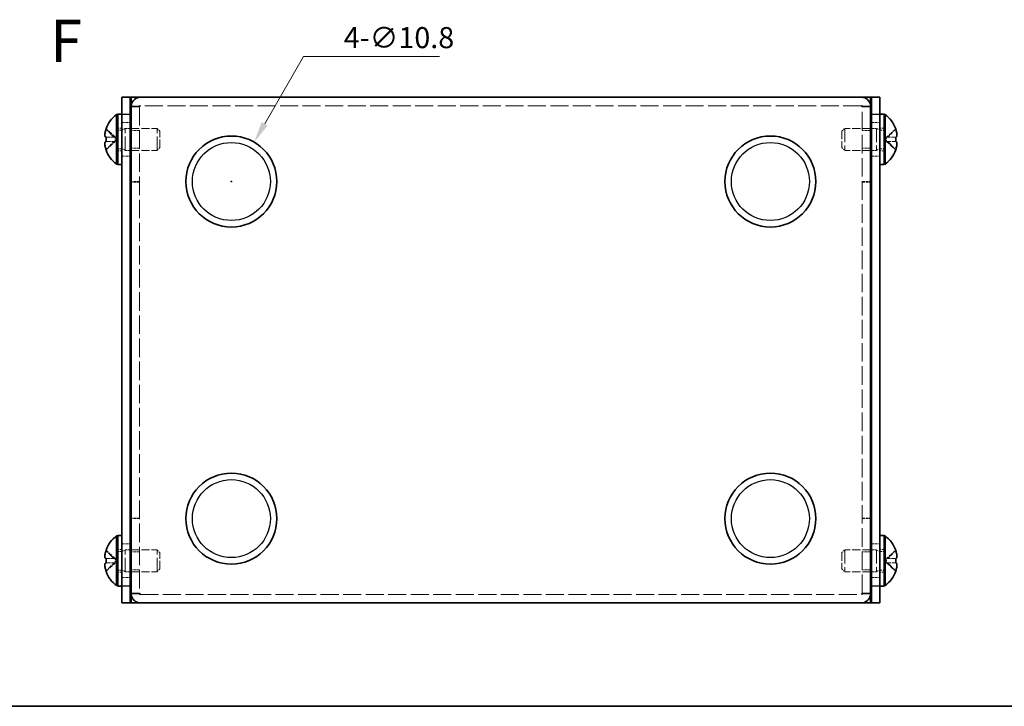
# Model space of a CAD drawing. Units: millimetres. Extents: x 14 to 1207, y 8 to 289.
# Drawn here: x 93 to 210, y 8 to 89 of the extents above; entities that cross this region are included whole.
import ezdxf

# ---------------------------------------------------------------- set-up
doc = ezdxf.new("R2010")
doc.units = ezdxf.units.MM
doc.linetypes.add('DASHED', pattern=[0.2067, 0.1654, -0.0413])
doc.layers.get('Defpoints').update_dxf_attribs({"lineweight": 25})
for name, color, linetype, lineweight in [('Border (ISO)', 7, 'Continuous', 35), ('Dimension (ISO)', 7, 'Continuous', 18), ('Dimension (ISO) @ 1', 7, 'Continuous', 18), ('Hidden (ISO)', 7, 'DASHED', 18), ('Hidden Narrow (ISO)', 7, 'DASHED', 18), ('Symbol (ISO) @ 1', 7, 'Continuous', 18), ('Visible (ISO)', 7, 'Continuous', 35), ('Visible Narrow (ISO)', 7, 'Continuous', 25)]:
    doc.layers.add(name, color=color, linetype=linetype, lineweight=lineweight)
doc.styles.add('Note Text (TK)', font='txt')
doc.dimstyles.new('Default - Method 1b (TK)', dxfattribs={"dimtxt": 2.5, "dimasz": 2.5, "dimexe": 1, "dimexo": 1.5, "dimgap": 1, "dimtad": 1, "dimtoh": 1, "dimrnd": 1e-08, "dimdsep": 46, "dimtxsty": 'Note Text (TK)', "dimcen": 0.09, "dimdle": 5, "dimclrd": 100, "dimclre": 100, "dimclrt": 7, "dimadec": 1, "dimazin": 1, "dimtfac": 1, "dimtmove": 0, "dimatfit": 3, "dimfxl": 0, "dimtolj": 1, "dimlwd": -1, "dimlwe": -1, "dimarcsym": 0})

# ---------------------------------------------------------------- blocks, each defined once
blk = doc.blocks.new('図面枠 tk図枠')
at = {"layer": 'Border (ISO)'}
blk.add_line((14.5, 8), (405.5, 8), dxfattribs=at)
blk = doc.blocks.new('*D25')
at = {"layer": 'Defpoints', "color": 0, "transparency": 16777216}
for p in [(120.93, 74.94), (115.53, 65.59)]:
    blk.add_point(p, dxfattribs=at)
at = {"layer": 'Dimension (ISO)', "color": 100, "transparency": 16777216}
for p, q in [((126.79, 85.09), (122.18, 77.11)), ((142.92, 85.09), (126.79, 85.09)), ((118.14, 70.27), (118.32, 70.27)), ((118.23, 70.18), (118.23, 70.36))]:
    blk.add_line(p, q, dxfattribs=at)
blk.add_solid([(121.81, 77.32), (122.54, 76.9), (120.93, 74.94)], dxfattribs=at)
at = {"layer": 'Dimension (ISO)', "color": 7, "transparency": 16777216, "insert": (131.57, 87.34), "char_height": 2.5, "attachment_point": 4, "style": 'Note Text (TK)'}
blk.add_mtext('\\A1;4-∅10.8', dxfattribs=at)

msp = doc.modelspace()

# ---------------------------------------------------------------- linework, layer by layer
at = {"layer": 'Hidden (ISO)', "ltscale": 0.179331}
for p, q in [((107.3258, 79.1624), (107.3258, 79.0958)), ((193.1258, 79.1624), (193.1258, 79.0958)), ((107.3258, 21.3706), (107.3258, 21.4372)), ((193.1258, 21.3706), (193.1258, 21.4372))]:
    msp.add_line(p, q, dxfattribs=at)
at = {"layer": 'Hidden (ISO)', "ltscale": 13.283244}
for p, q in [((107.3258, 79.0958), (107.3258, 21.4372)), ((193.1258, 21.4372), (193.1258, 79.0958))]:
    msp.add_line(p, q, dxfattribs=at)
at = {"layer": 'Hidden (ISO)', "ltscale": 12.941461}
for p, q in [((193.0258, 79.2665), (107.4258, 79.2665)), ((107.4258, 21.2665), (193.0258, 21.2665))]:
    msp.add_line(p, q, dxfattribs=at)
at = {"layer": 'Hidden (ISO)', "ltscale": 1.904597}
for p, q in [((105.2258, 77.2665), (106.2258, 77.2665)), ((194.2258, 77.2665), (195.2258, 77.2665)), ((107.3258, 76.323), (106.3258, 76.323)), ((194.1258, 76.323), (193.1258, 76.323)), ((107.3258, 74.21), (106.3258, 74.21)), ((194.1258, 74.21), (193.1258, 74.21)), ((105.2258, 73.2665), (106.2258, 73.2665)), ((194.2258, 73.2665), (195.2258, 73.2665)), ((107.3258, 70.2665), (106.3258, 70.2665)), ((107.3258, 70.1958), (106.3258, 70.1958)), ((193.1258, 70.2665), (194.1258, 70.2665)), ((193.1258, 70.1958), (194.1258, 70.1958)), ((107.3258, 30.3372), (106.3258, 30.3372)), ((107.3258, 30.2665), (106.3258, 30.2665)), ((193.1258, 30.3372), (194.1258, 30.3372)), ((193.1258, 30.2665), (194.1258, 30.2665)), ((105.2258, 27.2665), (106.2258, 27.2665)), ((194.2258, 27.2665), (195.2258, 27.2665)), ((107.3258, 26.323), (106.3258, 26.323)), ((194.1258, 26.323), (193.1258, 26.323)), ((107.3258, 24.21), (106.3258, 24.21)), ((194.1258, 24.21), (193.1258, 24.21)), ((105.2258, 23.2665), (106.2258, 23.2665)), ((194.2258, 23.2665), (195.2258, 23.2665))]:
    msp.add_line(p, q, dxfattribs=at)
at = {"layer": 'Hidden (ISO)', "ltscale": 2.811083}
for p, q in [((104.4447, 75.52), (103.3503, 76.5102)), ((104.4447, 75.014), (103.3503, 75.014)), ((196.0069, 75.519), (197.1014, 75.519)), ((196.0069, 75.013), (197.1014, 74.0228)), ((104.4447, 25.52), (103.3503, 26.5102)), ((104.4447, 25.014), (103.3503, 25.014)), ((196.0069, 25.519), (197.1014, 25.519)), ((196.0069, 25.013), (197.1014, 24.0228))]:
    msp.add_line(p, q, dxfattribs=at)
at = {"layer": 'Hidden (ISO)', "ltscale": 0.952248}
for p, q in [((104.7258, 76.6165), (105.2258, 76.6165)), ((195.2258, 76.6165), (195.7258, 76.6165)), ((104.7258, 73.9165), (105.2258, 73.9165)), ((195.2258, 73.9165), (195.7258, 73.9165)), ((104.7258, 26.6165), (105.2258, 26.6165)), ((195.2258, 26.6165), (195.7258, 26.6165)), ((104.7258, 23.9165), (105.2258, 23.9165)), ((195.2258, 23.9165), (195.7258, 23.9165))]:
    msp.add_line(p, q, dxfattribs=at)
at = {"layer": 'Hidden (ISO)', "ltscale": 0.997861}
for p, q in [((104.7258, 76.3705), (105.2498, 76.3705)), ((195.7258, 76.3705), (195.2019, 76.3705)), ((104.7258, 74.1625), (105.2498, 74.1625)), ((195.7258, 74.1625), (195.2019, 74.1625)), ((104.7258, 26.3705), (105.2498, 26.3705)), ((195.7258, 26.3705), (195.2019, 26.3705)), ((104.7258, 24.1625), (105.2498, 24.1625)), ((195.7258, 24.1625), (195.2019, 24.1625))]:
    msp.add_line(p, q, dxfattribs=at)
at = {"layer": 'Hidden (ISO)', "ltscale": 0.798406}
for p, q in [((105.2498, 76.3705), (105.6204, 76.5665)), ((195.2019, 76.3705), (194.8313, 76.5665)), ((105.2498, 74.1625), (105.6204, 73.9665)), ((195.2019, 74.1625), (194.8313, 73.9665)), ((105.2498, 26.3705), (105.6204, 26.5665)), ((195.2019, 26.3705), (194.8313, 26.5665)), ((105.2498, 24.1625), (105.6204, 23.9665)), ((195.2019, 24.1625), (194.8313, 23.9665))]:
    msp.add_line(p, q, dxfattribs=at)
at = {"layer": 'Hidden (ISO)', "ltscale": 6.605994}
for p, q in [((105.2498, 74.1625), (105.2498, 76.3705)), ((195.2019, 76.3705), (195.2019, 74.1625)), ((105.2498, 24.1625), (105.2498, 26.3705)), ((195.2019, 26.3705), (195.2019, 24.1625))]:
    msp.add_line(p, q, dxfattribs=at)
at = {"layer": 'Hidden (ISO)', "ltscale": 9.879222}
for p, q in [((105.6204, 73.9665), (105.6204, 76.5665)), ((109.3998, 73.9665), (109.3998, 76.5665)), ((191.0519, 76.5665), (191.0519, 73.9665)), ((194.8313, 76.5665), (194.8313, 73.9665)), ((105.6204, 23.9665), (105.6204, 26.5665)), ((109.3998, 23.9665), (109.3998, 26.5665)), ((191.0519, 26.5665), (191.0519, 23.9665)), ((194.8313, 26.5665), (194.8313, 23.9665))]:
    msp.add_line(p, q, dxfattribs=at)
at = {"layer": 'Hidden (ISO)', "ltscale": 1.15312}
for p, q in [((105.6204, 76.5665), (106.2258, 76.5665)), ((194.8313, 76.5665), (194.2258, 76.5665)), ((105.6204, 73.9665), (106.2258, 73.9665)), ((194.8313, 73.9665), (194.2258, 73.9665)), ((105.6204, 26.5665), (106.2258, 26.5665)), ((194.8313, 26.5665), (194.2258, 26.5665)), ((105.6204, 23.9665), (106.2258, 23.9665)), ((194.8313, 23.9665), (194.2258, 23.9665))]:
    msp.add_line(p, q, dxfattribs=at)
at = {"layer": 'Hidden (ISO)', "ltscale": 5.854837}
for p, q in [((106.3258, 76.5665), (109.3998, 76.5665)), ((194.1258, 76.5665), (191.0519, 76.5665)), ((106.3258, 73.9665), (109.3998, 73.9665)), ((194.1258, 73.9665), (191.0519, 73.9665)), ((106.3258, 26.5665), (109.3998, 26.5665)), ((194.1258, 26.5665), (191.0519, 26.5665)), ((106.3258, 23.9665), (109.3998, 23.9665)), ((194.1258, 23.9665), (191.0519, 23.9665))]:
    msp.add_line(p, q, dxfattribs=at)
at = {"layer": 'Hidden (ISO)', "ltscale": 0.878171}
for p, q in [((109.7258, 76.2405), (109.3998, 76.5665)), ((190.7258, 76.2405), (191.0519, 76.5665)), ((109.7258, 74.2926), (109.3998, 73.9665)), ((190.7258, 74.2926), (191.0519, 73.9665)), ((109.7258, 26.2405), (109.3998, 26.5665)), ((190.7258, 26.2405), (191.0519, 26.5665)), ((109.7258, 24.2926), (109.3998, 23.9665)), ((190.7258, 24.2926), (191.0519, 23.9665))]:
    msp.add_line(p, q, dxfattribs=at)
at = {"layer": 'Hidden (ISO)', "ltscale": 5.827788}
for p, q in [((109.7258, 74.2926), (109.7258, 76.2405)), ((190.7258, 76.2405), (190.7258, 74.2926)), ((109.7258, 24.2926), (109.7258, 26.2405)), ((190.7258, 26.2405), (190.7258, 24.2926))]:
    msp.add_line(p, q, dxfattribs=at)
at = {"layer": 'Hidden (ISO)', "ltscale": 2.811888}
for p, q in [((197.1014, 76.5102), (196.0066, 75.5197)), ((103.3503, 74.0228), (104.445, 75.0133)), ((197.1014, 26.5102), (196.0066, 25.5197)), ((103.3503, 24.0228), (104.445, 25.0133))]:
    msp.add_line(p, q, dxfattribs=at)
at = {"layer": 'Hidden (ISO)', "ltscale": 2.811903}
for p, q in [((103.3503, 75.519), (104.4451, 75.519)), ((197.1014, 75.014), (196.0066, 75.014)), ((103.3503, 25.519), (104.4451, 25.519)), ((197.1014, 25.014), (196.0066, 25.014))]:
    msp.add_line(p, q, dxfattribs=at)
at = {"layer": 'Hidden (ISO)', "ltscale": 0.000719834}
for p, q in [((104.4447, 75.52), (104.4451, 75.5197)), ((196.0069, 75.013), (196.0066, 75.0133)), ((104.4447, 25.52), (104.4451, 25.5197)), ((196.0069, 25.013), (196.0066, 25.0133))]:
    msp.add_line(p, q, dxfattribs=at)
at = {"layer": 'Hidden (ISO)', "ltscale": 0.961772}
for p, q in [((104.4458, 75.519), (104.4458, 75.014)), ((196.0058, 75.014), (196.0058, 75.519)), ((104.4458, 25.519), (104.4458, 25.014)), ((196.0058, 25.014), (196.0058, 25.519))]:
    msp.add_line(p, q, dxfattribs=at)
at = {"layer": 'Hidden (ISO)', "ltscale": 0.687589}
for points in [[(103.3323, 76.4588), (103.3101, 76.3938), (103.2901, 76.3273), (103.2602, 76.2139), (103.2489, 76.1656), (103.2393, 76.1185)], [(197.1194, 74.0742), (197.1415, 74.1392), (197.1616, 74.2057), (197.1915, 74.3191), (197.2028, 74.3674), (197.2123, 74.4145)], [(103.3323, 26.4588), (103.3101, 26.3938), (103.2901, 26.3273), (103.2602, 26.2139), (103.2489, 26.1656), (103.2393, 26.1185)], [(197.1194, 24.0742), (197.1415, 24.1392), (197.1616, 24.2057), (197.1915, 24.3191), (197.2028, 24.3674), (197.2123, 24.4145)]]:
    msp.add_open_spline(points, degree=3, knots=[0, 0, 0, 0, 0.0206048395, 0.0206048395, 0.0359326102, 0.0359326102, 0.0359326102, 0.0359326102], dxfattribs=at)
at = {"layer": 'Hidden (ISO)', "ltscale": 0.385968}
for points in [[(103.2124, 75.9529), (103.2064, 75.902), (103.2023, 75.8481), (103.2022, 75.7954), (103.2022, 75.7954), (103.2022, 75.7954)], [(197.2393, 74.5801), (197.2453, 74.631), (197.2494, 74.6849), (197.2494, 74.7376), (197.2494, 74.7376), (197.2494, 74.7376)], [(103.2124, 25.9529), (103.2064, 25.902), (103.2023, 25.8481), (103.2022, 25.7954), (103.2022, 25.7954), (103.2022, 25.7954)], [(197.2393, 24.5801), (197.2453, 24.631), (197.2494, 24.6849), (197.2494, 24.7376), (197.2494, 24.7376), (197.2494, 24.7376)]]:
    msp.add_open_spline(points, degree=3, knots=[0.0532626373, 0.0532626373, 0.0532626373, 0.0532626373, 0.067916828, 0.067916828, 0.067917267, 0.067917267, 0.067917267, 0.067917267], dxfattribs=at)
at = {"layer": 'Hidden (ISO)', "ltscale": 0.358171}
for points in [[(103.2124, 75.669), (103.2167, 75.646), (103.2222, 75.6264), (103.2318, 75.6006), (103.2354, 75.5923), (103.2393, 75.5846)], [(197.2393, 74.864), (197.235, 74.887), (197.2295, 74.9066), (197.2199, 74.9324), (197.2163, 74.9407), (197.2123, 74.9484)], [(103.2124, 25.669), (103.2167, 25.646), (103.2222, 25.6264), (103.2318, 25.6006), (103.2354, 25.5923), (103.2393, 25.5846)], [(197.2393, 24.864), (197.235, 24.887), (197.2295, 24.9066), (197.2199, 24.9324), (197.2163, 24.9407), (197.2123, 24.9484)]]:
    msp.add_open_spline(points, degree=3, knots=[0.0820705327, 0.0820705327, 0.0820705327, 0.0820705327, 0.0916257923, 0.0916257923, 0.0967312079, 0.0967312079, 0.0967312079, 0.0967312079], dxfattribs=at)
at = {"layer": 'Hidden (ISO)', "ltscale": 0.047075}
for points in [[(104.42, 75.5212), (104.4282, 75.5204), (104.4365, 75.52), (104.4447, 75.52)], [(196.0317, 75.0118), (196.0234, 75.0126), (196.0152, 75.013), (196.0069, 75.013)], [(104.42, 25.5212), (104.4282, 25.5204), (104.4365, 25.52), (104.4447, 25.52)], [(196.0317, 25.0118), (196.0234, 25.0126), (196.0152, 25.013), (196.0069, 25.013)]]:
    msp.add_open_spline(points, degree=3, dxfattribs=at)
at = {"layer": 'Hidden Narrow (ISO)', "ltscale": 2.821954}
for points in [[(104.4447, 75.5194), (104.3388, 75.5204), (104.233, 75.5807), (104.1275, 75.6702), (104.0214, 75.7601), (103.9154, 75.8798), (103.8094, 76.0011), (103.7299, 76.092), (103.6504, 76.1837), (103.5709, 76.2641), (103.4913, 76.3444), (103.4118, 76.4133), (103.3323, 76.4588)], [(196.007, 75.0136), (196.1128, 75.0126), (196.2187, 74.9523), (196.3242, 74.8628), (196.4302, 74.7729), (196.5363, 74.6532), (196.6423, 74.5319), (196.7218, 74.441), (196.8013, 74.3493), (196.8808, 74.269), (196.9603, 74.1886), (197.0398, 74.1197), (197.1194, 74.0742)], [(104.4447, 25.5194), (104.3388, 25.5204), (104.233, 25.5807), (104.1275, 25.6702), (104.0214, 25.7601), (103.9154, 25.8798), (103.8094, 26.0011), (103.7299, 26.092), (103.6504, 26.1837), (103.5709, 26.2641), (103.4913, 26.3444), (103.4118, 26.4133), (103.3323, 26.4588)], [(196.007, 25.0136), (196.1128, 25.0126), (196.2187, 24.9523), (196.3242, 24.8628), (196.4302, 24.7729), (196.5363, 24.6532), (196.6423, 24.5319), (196.7218, 24.441), (196.8013, 24.3493), (196.8808, 24.269), (196.9603, 24.1886), (197.0398, 24.1197), (197.1194, 24.0742)]]:
    msp.add_open_spline(points, degree=3, knots=[-0.090339917, -0.090339917, -0.090339917, -0.090339917, -0.058691633, -0.058691633, -0.058691633, -0.026885998, -0.026885998, -0.026885998, -0.003031772, -0.003031772, -0.003031772, 0.020822454, 0.020822454, 0.020822454, 0.020822454], dxfattribs=at)
at = {"layer": 'Hidden Narrow (ISO)', "ltscale": 2.77452}
for points in [[(103.3323, 76.4588), (103.4118, 76.4133), (103.5709, 76.2755), (103.8359, 75.9696), (104.119, 75.6499), (104.3225, 75.53), (104.42, 75.5212)], [(197.1194, 74.0742), (197.0398, 74.1197), (196.8808, 74.2575), (196.6158, 74.5634), (196.3327, 74.8831), (196.1292, 75.003), (196.0317, 75.0118)], [(103.3323, 26.4588), (103.4118, 26.4133), (103.5709, 26.2755), (103.8359, 25.9696), (104.119, 25.6499), (104.3225, 25.53), (104.42, 25.5212)], [(197.1194, 24.0742), (197.0398, 24.1197), (196.8808, 24.2575), (196.6158, 24.5634), (196.3327, 24.8831), (196.1292, 25.003), (196.0317, 25.0118)]]:
    msp.add_open_spline(points, degree=3, knots=[-0.020822454, -0.020822454, -0.020822454, -0.020822454, 0.003031772, 0.026885998, 0.058691633, 0.08794554, 0.08794554, 0.08794554, 0.08794554], dxfattribs=at)
at = {"layer": 'Hidden Narrow (ISO)', "ltscale": 2.821613}
for points in [[(196.007, 75.5194), (196.0598, 75.5202), (196.1127, 75.5356), (196.1652, 75.5617), (196.1917, 75.5749), (196.2182, 75.5908), (196.2447, 75.609), (196.3242, 75.6638), (196.4037, 75.7394), (196.4832, 75.8239), (196.5893, 75.9366), (196.6953, 76.0651), (196.8013, 76.1804), (196.8543, 76.2381), (196.9073, 76.2926), (196.9603, 76.3401), (196.9868, 76.3639), (197.0133, 76.386), (197.0398, 76.4059), (197.0664, 76.4259), (197.0929, 76.4436), (197.1194, 76.4588)], [(104.4447, 75.0136), (104.3918, 75.0128), (104.339, 74.9974), (104.2865, 74.9713), (104.26, 74.9581), (104.2335, 74.9422), (104.207, 74.924), (104.1275, 74.8692), (104.0479, 74.7936), (103.9684, 74.7091), (103.8624, 74.5964), (103.7564, 74.468), (103.6504, 74.3526), (103.5974, 74.2949), (103.5444, 74.2404), (103.4913, 74.1929), (103.4648, 74.1691), (103.4383, 74.147), (103.4118, 74.1271), (103.3853, 74.1072), (103.3588, 74.0894), (103.3323, 74.0742)], [(196.007, 25.5194), (196.0598, 25.5202), (196.1127, 25.5356), (196.1652, 25.5617), (196.1917, 25.5749), (196.2182, 25.5908), (196.2447, 25.609), (196.3242, 25.6638), (196.4037, 25.7394), (196.4832, 25.8239), (196.5893, 25.9366), (196.6953, 26.0651), (196.8013, 26.1804), (196.8543, 26.2381), (196.9073, 26.2926), (196.9603, 26.3401), (196.9868, 26.3639), (197.0133, 26.386), (197.0398, 26.4059), (197.0664, 26.4259), (197.0929, 26.4436), (197.1194, 26.4588)], [(104.4447, 25.0136), (104.3918, 25.0128), (104.339, 24.9974), (104.2865, 24.9713), (104.26, 24.9581), (104.2335, 24.9422), (104.207, 24.924), (104.1275, 24.8692), (104.0479, 24.7936), (103.9684, 24.7091), (103.8624, 24.5964), (103.7564, 24.468), (103.6504, 24.3526), (103.5974, 24.2949), (103.5444, 24.2404), (103.4913, 24.1929), (103.4648, 24.1691), (103.4383, 24.147), (103.4118, 24.1271), (103.3853, 24.1072), (103.3588, 24.0894), (103.3323, 24.0742)]]:
    msp.add_open_spline(points, degree=3, knots=[-0.09033972, -0.09033972, -0.09033972, -0.09033972, -0.07459445, -0.07459445, -0.07459445, -0.066643042, -0.066643042, -0.066643042, -0.042788815, -0.042788815, -0.042788815, -0.010983181, -0.010983181, -0.010983181, 0.004919637, 0.004919637, 0.004919637, 0.012871046, 0.012871046, 0.012871046, 0.020822454, 0.020822454, 0.020822454, 0.020822454], dxfattribs=at)
at = {"layer": 'Visible (ISO)'}
for p, q in [((105.2258, 78.2665), (105.2258, 80.2665)), ((106.2258, 80.2665), (105.2258, 80.2665)), ((106.2258, 80.2665), (106.2258, 78.2665)), ((106.2258, 80.2665), (106.3258, 80.2665)), ((107.4258, 80.2665), (106.3258, 80.2665)), ((107.4258, 80.2665), (193.0258, 80.2665)), ((194.1258, 80.2665), (193.0258, 80.2665)), ((194.2258, 80.2665), (194.1258, 80.2665)), ((194.2258, 78.2665), (194.2258, 80.2665)), ((195.2258, 80.2665), (194.2258, 80.2665)), ((195.2258, 80.2665), (195.2258, 78.2665)), ((107.3258, 79.1665), (106.3258, 79.1665)), ((106.3258, 79.1665), (106.3258, 79.0958)), ((106.3258, 21.4372), (106.3258, 79.0958)), ((107.3258, 79.1665), (107.3258, 79.1624)), ((193.1258, 79.1665), (193.1258, 79.1624)), ((193.1258, 79.1665), (194.1258, 79.1665)), ((194.1258, 79.0958), (194.1258, 79.1665)), ((194.1258, 79.0958), (194.1258, 21.4372)), ((104.5926, 72.3165), (104.5926, 78.2165)), ((104.5926, 78.2165), (104.7258, 78.2165)), ((104.7258, 78.2665), (104.7258, 72.2665)), ((104.7258, 78.2665), (105.2258, 78.2665)), ((105.2258, 78.2665), (105.2258, 22.2665)), ((106.2258, 78.2665), (106.2258, 22.2665)), ((194.2258, 22.2665), (194.2258, 78.2665)), ((195.2258, 22.2665), (195.2258, 78.2665)), ((195.2258, 78.2665), (195.7258, 78.2665)), ((195.7258, 78.2665), (195.7258, 72.2665)), ((195.8591, 78.2165), (195.7258, 78.2165)), ((195.8591, 78.2165), (195.8591, 72.3165)), ((103.3503, 76.5102), (103.3434, 76.5165)), ((106.2258, 76.5665), (106.3258, 76.5665)), ((194.2258, 76.5665), (194.1258, 76.5665)), ((197.1083, 76.5165), (197.1014, 76.5102)), ((103.3503, 75.519), (103.3323, 75.519)), ((103.3323, 75.014), (103.3503, 75.014)), ((197.1194, 75.519), (197.1014, 75.519)), ((197.1014, 75.014), (197.1194, 75.014)), ((103.3434, 74.0165), (103.3503, 74.0228)), ((106.2258, 73.9665), (106.3258, 73.9665)), ((194.2258, 73.9665), (194.1258, 73.9665)), ((197.1014, 74.0228), (197.1083, 74.0165)), ((104.5926, 72.3165), (104.7258, 72.3165)), ((104.7258, 72.2665), (105.2258, 72.2665)), ((195.2258, 72.2665), (195.7258, 72.2665)), ((195.8591, 72.3165), (195.7258, 72.3165)), ((104.5926, 22.3165), (104.5926, 28.2165)), ((104.5926, 28.2165), (104.7258, 28.2165)), ((104.7258, 28.2665), (104.7258, 22.2665)), ((104.7258, 28.2665), (105.2258, 28.2665)), ((195.2258, 28.2665), (195.7258, 28.2665)), ((195.7258, 28.2665), (195.7258, 22.2665)), ((195.8591, 28.2165), (195.7258, 28.2165)), ((195.8591, 28.2165), (195.8591, 22.3165)), ((103.3503, 26.5102), (103.3434, 26.5165)), ((106.2258, 26.5665), (106.3258, 26.5665)), ((194.2258, 26.5665), (194.1258, 26.5665)), ((197.1083, 26.5165), (197.1014, 26.5102)), ((103.3503, 25.519), (103.3323, 25.519)), ((103.3323, 25.014), (103.3503, 25.014)), ((197.1194, 25.519), (197.1014, 25.519)), ((197.1014, 25.014), (197.1194, 25.014)), ((103.3434, 24.0165), (103.3503, 24.0228)), ((106.2258, 23.9665), (106.3258, 23.9665)), ((194.2258, 23.9665), (194.1258, 23.9665)), ((197.1014, 24.0228), (197.1083, 24.0165)), ((104.5926, 22.3165), (104.7258, 22.3165)), ((104.7258, 22.2665), (105.2258, 22.2665)), ((105.2258, 20.2665), (105.2258, 22.2665)), ((106.2258, 22.2665), (106.2258, 20.2665)), ((194.2258, 20.2665), (194.2258, 22.2665)), ((195.2258, 22.2665), (195.2258, 20.2665)), ((195.2258, 22.2665), (195.7258, 22.2665)), ((195.8591, 22.3165), (195.7258, 22.3165)), ((106.3258, 21.4372), (106.3258, 21.3665)), ((107.3258, 21.3665), (106.3258, 21.3665)), ((107.3258, 21.3665), (107.3258, 21.3706)), ((193.1258, 21.3665), (193.1258, 21.3706)), ((193.1258, 21.3665), (194.1258, 21.3665)), ((194.1258, 21.3665), (194.1258, 21.4372)), ((105.2258, 20.2665), (106.2258, 20.2665)), ((106.2258, 20.2665), (106.3258, 20.2665)), ((106.3258, 20.2665), (107.4258, 20.2665)), ((193.0258, 20.2665), (107.4258, 20.2665)), ((193.0258, 20.2665), (194.1258, 20.2665)), ((194.2258, 20.2665), (194.1258, 20.2665)), ((194.2258, 20.2665), (195.2258, 20.2665))]:
    msp.add_line(p, q, dxfattribs=at)
for centre in [(118.2258, 70.2665), (182.2258, 70.2665), (118.2258, 30.2665), (182.2258, 30.2665)]:
    msp.add_circle(centre, 5.4, dxfattribs=at)
for centre, radius, start, end in [((106.8258, 75.2665), 3.7, 127.127217, 160.254802), ((193.6258, 75.2665), 3.7, 19.745198, 52.872783), ((106.8258, 75.2665), 3.6914, 160.309979, 161.155914), ((193.6258, 75.2665), 3.6914, 18.844086, 19.690021), ((106.8258, 75.2665), 3.6914, 198.844086, 199.690021), ((106.8258, 75.2665), 3.7, 199.745198, 232.872783), ((193.6258, 75.2665), 3.7, 307.127217, 340.254802), ((193.6258, 75.2665), 3.6914, 340.309979, 341.155914), ((106.8258, 25.2665), 3.7, 127.127217, 160.254802), ((193.6258, 25.2665), 3.7, 19.745198, 52.872783), ((106.8258, 25.2665), 3.6914, 160.309979, 161.155914), ((193.6258, 25.2665), 3.6914, 18.844086, 19.690021), ((106.8258, 25.2665), 3.6914, 198.844086, 199.690021), ((106.8258, 25.2665), 3.7, 199.745198, 232.872783), ((193.6258, 25.2665), 3.7, 307.127217, 340.254802), ((193.6258, 25.2665), 3.6914, 340.309979, 341.155914)]:
    msp.add_arc(centre, radius, start, end, dxfattribs=at)
for centre, major_axis in [((105.8801, 75.2665), (0, -3.421)), ((194.5716, 75.2665), (0, 3.421)), ((105.8801, 25.2665), (0, -3.421)), ((194.5716, 25.2665), (0, 3.421))]:
    msp.add_ellipse(centre, major_axis=major_axis, ratio=0.74152247, start_param=4.63851253, end_param=4.78626543, dxfattribs=at)
for points, knots in [([(107.4258, 80.2665), (106.9245, 80.2665), (106.4499, 79.8798), (106.3485, 79.3888), (106.3335, 79.3158), (106.3258, 79.2411), (106.3258, 79.1665)], [0, 0, 0, 0, 1.36726574, 1.36726574, 1.36726574, 1.57079633, 1.57079633, 1.57079633, 1.57079633]), ([(194.1258, 79.1665), (194.1258, 79.6678), (193.7392, 80.1425), (193.2482, 80.2438), (193.1751, 80.2589), (193.1005, 80.2665), (193.0258, 80.2665)], [0, 0, 0, 0, 1.36726574, 1.36726574, 1.36726574, 1.57079633, 1.57079633, 1.57079633, 1.57079633]), ([(103.3323, 75.519), (103.3101, 75.519), (103.2901, 75.5266), (103.255, 75.556), (103.2399, 75.5787), (103.2149, 75.6455), (103.2023, 75.7032), (103.2022, 75.8805), (103.2129, 75.9724), (103.2399, 76.126), (103.2547, 76.193), (103.2901, 76.3275), (103.3101, 76.3938), (103.3323, 76.4588)], [0, 0, 0, 0, 0.02060484, 0.02060484, 0.042205462, 0.042205462, 0.067916828, 0.067916828, 0.091625792, 0.091625792, 0.109086261, 0.109086261, 0.125421704, 0.125421704, 0.125421704, 0.125421704]), ([(103.2393, 76.1185), (103.2354, 76.0992), (103.2318, 76.0801), (103.2226, 76.028), (103.217, 75.9913), (103.2124, 75.9529)], [0.0359326102, 0.0359326102, 0.0359326102, 0.0359326102, 0.0422054622, 0.0422054622, 0.0532626373, 0.0532626373, 0.0532626373, 0.0532626373]), ([(197.1194, 76.4588), (197.1415, 76.394), (197.1615, 76.3277), (197.1965, 76.1947), (197.2116, 76.127), (197.2366, 75.9852), (197.2493, 75.8887), (197.2494, 75.71), (197.2386, 75.6509), (197.2116, 75.5787), (197.1969, 75.5558), (197.1615, 75.5263), (197.1415, 75.519), (197.1194, 75.519)], [0, 0, 0, 0, 0.020550426, 0.020550426, 0.042094869, 0.042094869, 0.067791708, 0.067791708, 0.091530629, 0.091530629, 0.109015504, 0.109015504, 0.125380525, 0.125380525, 0.125380525, 0.125380525]), ([(103.3323, 74.0742), (103.3102, 74.139), (103.2902, 74.2053), (103.2551, 74.3383), (103.2401, 74.406), (103.2151, 74.5478), (103.2024, 74.6444), (103.2023, 74.823), (103.2131, 74.8821), (103.2401, 74.9543), (103.2548, 74.9773), (103.2902, 75.0067), (103.3102, 75.014), (103.3323, 75.014)], [0, 0, 0, 0, 0.020550426, 0.020550426, 0.042094869, 0.042094869, 0.067791708, 0.067791708, 0.091530629, 0.091530629, 0.109015504, 0.109015504, 0.125380525, 0.125380525, 0.125380525, 0.125380525]), ([(103.2393, 75.5846), (103.2488, 75.5661), (103.26, 75.5514), (103.2901, 75.5263), (103.3101, 75.519), (103.3323, 75.519)], [0.0967312079, 0.0967312079, 0.0967312079, 0.0967312079, 0.1090862611, 0.1090862611, 0.1254217039, 0.1254217039, 0.1254217039, 0.1254217039]), ([(197.2123, 74.9484), (197.2028, 74.9669), (197.1917, 74.9816), (197.1616, 75.0067), (197.1415, 75.014), (197.1194, 75.014)], [0.0967312079, 0.0967312079, 0.0967312079, 0.0967312079, 0.1090862611, 0.1090862611, 0.1254217039, 0.1254217039, 0.1254217039, 0.1254217039]), ([(197.1194, 75.014), (197.1415, 75.014), (197.1616, 75.0064), (197.1967, 74.977), (197.2118, 74.9543), (197.2368, 74.8875), (197.2494, 74.8298), (197.2495, 74.6525), (197.2388, 74.5606), (197.2118, 74.407), (197.197, 74.34), (197.1616, 74.2055), (197.1415, 74.1392), (197.1194, 74.0742)], [0, 0, 0, 0, 0.02060484, 0.02060484, 0.042205462, 0.042205462, 0.067916828, 0.067916828, 0.091625792, 0.091625792, 0.109086261, 0.109086261, 0.125421704, 0.125421704, 0.125421704, 0.125421704]), ([(197.2123, 74.4145), (197.2162, 74.4338), (197.2199, 74.4529), (197.229, 74.505), (197.2347, 74.5417), (197.2393, 74.5801)], [0.0359326102, 0.0359326102, 0.0359326102, 0.0359326102, 0.0422054622, 0.0422054622, 0.0532626373, 0.0532626373, 0.0532626373, 0.0532626373]), ([(103.3323, 25.519), (103.3101, 25.519), (103.2901, 25.5266), (103.255, 25.556), (103.2399, 25.5787), (103.2149, 25.6455), (103.2023, 25.7032), (103.2022, 25.8805), (103.2129, 25.9724), (103.2399, 26.126), (103.2547, 26.193), (103.2901, 26.3275), (103.3101, 26.3938), (103.3323, 26.4588)], [0, 0, 0, 0, 0.02060484, 0.02060484, 0.042205462, 0.042205462, 0.067916828, 0.067916828, 0.091625792, 0.091625792, 0.109086261, 0.109086261, 0.125421704, 0.125421704, 0.125421704, 0.125421704]), ([(103.2393, 26.1185), (103.2354, 26.0992), (103.2318, 26.0801), (103.2226, 26.028), (103.217, 25.9913), (103.2124, 25.9529)], [0.0359326102, 0.0359326102, 0.0359326102, 0.0359326102, 0.0422054622, 0.0422054622, 0.0532626373, 0.0532626373, 0.0532626373, 0.0532626373]), ([(197.1194, 26.4588), (197.1415, 26.394), (197.1615, 26.3277), (197.1965, 26.1947), (197.2116, 26.127), (197.2366, 25.9852), (197.2493, 25.8887), (197.2494, 25.71), (197.2386, 25.6509), (197.2116, 25.5787), (197.1969, 25.5558), (197.1615, 25.5263), (197.1415, 25.519), (197.1194, 25.519)], [0, 0, 0, 0, 0.020550426, 0.020550426, 0.042094869, 0.042094869, 0.067791708, 0.067791708, 0.091530629, 0.091530629, 0.109015504, 0.109015504, 0.125380525, 0.125380525, 0.125380525, 0.125380525]), ([(103.3323, 24.0742), (103.3102, 24.139), (103.2902, 24.2053), (103.2551, 24.3383), (103.2401, 24.406), (103.2151, 24.5478), (103.2024, 24.6444), (103.2023, 24.823), (103.2131, 24.8821), (103.2401, 24.9543), (103.2548, 24.9773), (103.2902, 25.0067), (103.3102, 25.014), (103.3323, 25.014)], [0, 0, 0, 0, 0.020550426, 0.020550426, 0.042094869, 0.042094869, 0.067791708, 0.067791708, 0.091530629, 0.091530629, 0.109015504, 0.109015504, 0.125380525, 0.125380525, 0.125380525, 0.125380525]), ([(103.2393, 25.5846), (103.2488, 25.5661), (103.26, 25.5514), (103.2901, 25.5263), (103.3101, 25.519), (103.3323, 25.519)], [0.0967312079, 0.0967312079, 0.0967312079, 0.0967312079, 0.1090862611, 0.1090862611, 0.1254217039, 0.1254217039, 0.1254217039, 0.1254217039]), ([(197.2123, 24.9484), (197.2028, 24.9669), (197.1917, 24.9816), (197.1616, 25.0067), (197.1415, 25.014), (197.1194, 25.014)], [0.0967312079, 0.0967312079, 0.0967312079, 0.0967312079, 0.1090862611, 0.1090862611, 0.1254217039, 0.1254217039, 0.1254217039, 0.1254217039]), ([(197.1194, 25.014), (197.1415, 25.014), (197.1616, 25.0064), (197.1967, 24.977), (197.2118, 24.9543), (197.2368, 24.8875), (197.2494, 24.8298), (197.2495, 24.6525), (197.2388, 24.5606), (197.2118, 24.407), (197.197, 24.34), (197.1616, 24.2055), (197.1415, 24.1392), (197.1194, 24.0742)], [0, 0, 0, 0, 0.02060484, 0.02060484, 0.042205462, 0.042205462, 0.067916828, 0.067916828, 0.091625792, 0.091625792, 0.109086261, 0.109086261, 0.125421704, 0.125421704, 0.125421704, 0.125421704]), ([(197.2123, 24.4145), (197.2162, 24.4338), (197.2199, 24.4529), (197.229, 24.505), (197.2347, 24.5417), (197.2393, 24.5801)], [0.0359326102, 0.0359326102, 0.0359326102, 0.0359326102, 0.0422054622, 0.0422054622, 0.0532626373, 0.0532626373, 0.0532626373, 0.0532626373]), ([(106.3258, 21.3665), (106.3258, 20.8652), (106.7125, 20.3905), (107.2035, 20.2892), (107.2766, 20.2741), (107.3512, 20.2665), (107.4258, 20.2665)], [0, 0, 0, 0, 1.36726574, 1.36726574, 1.36726574, 1.57079633, 1.57079633, 1.57079633, 1.57079633]), ([(193.0258, 20.2665), (193.5272, 20.2665), (194.0018, 20.6532), (194.1031, 21.1442), (194.1182, 21.2173), (194.1258, 21.2919), (194.1258, 21.3665)], [0, 0, 0, 0, 1.36726574, 1.36726574, 1.36726574, 1.57079633, 1.57079633, 1.57079633, 1.57079633])]:
    msp.add_open_spline(points, degree=3, knots=knots, dxfattribs=at)
for points in [[(107.4258, 79.2665), (107.3735, 79.2665), (107.3258, 79.2189), (107.3258, 79.1665)], [(193.0258, 79.2665), (193.0782, 79.2665), (193.1258, 79.2189), (193.1258, 79.1665)], [(103.2022, 75.7954), (103.2022, 75.7446), (103.206, 75.7031), (103.2124, 75.669)], [(197.2494, 74.7376), (197.2495, 74.7884), (197.2457, 74.8299), (197.2393, 74.864)], [(103.2022, 25.7954), (103.2022, 25.7446), (103.206, 25.7031), (103.2124, 25.669)], [(197.2494, 24.7376), (197.2495, 24.7884), (197.2457, 24.8299), (197.2393, 24.864)], [(107.4258, 21.2665), (107.3735, 21.2665), (107.3258, 21.3141), (107.3258, 21.3665)], [(193.0258, 21.2665), (193.0782, 21.2665), (193.1258, 21.3141), (193.1258, 21.3665)]]:
    msp.add_open_spline(points, degree=3, dxfattribs=at)
at = {"layer": 'Visible Narrow (ISO)'}
for p, q in [((106.3258, 80.2665), (106.3258, 79.1665)), ((194.1258, 79.1665), (194.1258, 80.2665)), ((105.2258, 78.2665), (106.2258, 78.2665)), ((194.2258, 78.2665), (195.2258, 78.2665)), ((106.2258, 22.2665), (105.2258, 22.2665)), ((195.2258, 22.2665), (194.2258, 22.2665)), ((106.3258, 21.3665), (106.3258, 20.2665)), ((194.1258, 20.2665), (194.1258, 21.3665))]:
    msp.add_line(p, q, dxfattribs=at)
for centre in [(118.2258, 70.2665), (182.2258, 70.2665), (118.2258, 30.2665), (182.2258, 30.2665)]:
    msp.add_circle(centre, 4.6291, dxfattribs=at)

# ---------------------------------------------------------------- block references
msp.add_blockref('図面枠 tk図枠', (0, 0))

# ---------------------------------------------------------------- texts
at = {"layer": 'Symbol (ISO) @ 1', "color": 7, "insert": (96.7099, 86.9666), "char_height": 5, "attachment_point": 4, "line_spacing_factor": 1.5, "style": 'Note Text (TK)'}
msp.add_mtext('{\\fArial|b1|i0;\\H5.0000;F}', dxfattribs=at)

# ---------------------------------------------------------------- dimensions: what is measured, and where the dimension line sits
at = {"layer": 'Dimension (ISO) @ 1', "color": 100, "true_color": 0x00ff3f}
dim = msp.add_diameter_dim_2p(p1=(115.5258, 65.59), p2=(120.9258, 74.943), text='4-<>', dimstyle='Default - Method 1b (TK)', override={"dimscale": 1, "dimtih": 1, "dimdec": 2, "dimlfac": 1, "dimtp": 0, "dimtm": 0, "dimtdec": 2, "dimtix": 0, "dimtofl": 0, "dimtmove": 0, "dimatfit": 3}, dxfattribs=at)
dim.commit()
dim.dimension.update_dxf_attribs({"geometry": '*D25', "text_midpoint": (137.2458, 85.0939), "dimtype": 131})

doc.saveas('drawing.dxf')
